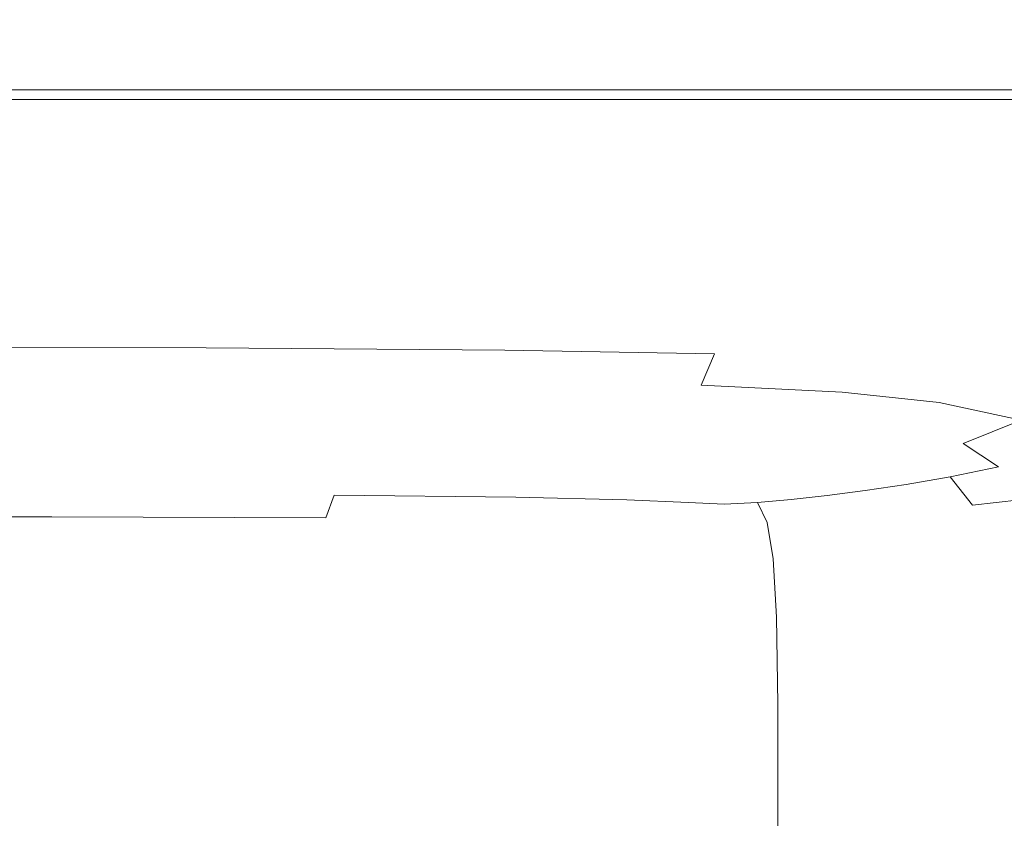
# Model space of a CAD drawing. Extents: x -305 to 305, y -470 to 0.
# Drawn here: x 270 to 293, y -19 to 0 of the extents above; entities that cross this region are included whole.
import ezdxf

# ---------------------------------------------------------------- set-up
doc = ezdxf.new("R2010")
doc.units = 0
doc.header["$LTSCALE"] = 500
doc.header["$MEASUREMENT"] = 0
doc.layers.add('CERAMIKA', color=254, linetype='Continuous')

msp = doc.modelspace()

# ---------------------------------------------------------------- linework, layer by layer
at = {"layer": 'CERAMIKA', "lineweight": 0}
for points, invisible_edges in [([(274.959, -0.195, 54.401), (265.32, -0.195, 54.401), (265.286, -0.391, 55.793), (274.928, -0.391, 55.793)], 15), ([(274.959, -0.195, 54.401), (275.01, -0.078, 52.677), (265.376, -0.078, 52.677), (265.32, -0.195, 54.401)], 15), ([(275.01, -0.078, 52.677), (275.087, -0.02, 50.576), (265.461, -0.02, 50.576), (265.376, -0.078, 52.677)], 15), ([(275.087, -0.02, 50.576), (275.194, 0, 48.052), (265.58, 0, 48.052), (265.461, -0.02, 50.576)], 15), ([(275.194, 0, 48.052), (275.337, 0, 45.059), (265.739, 0, 45.059), (265.58, 0, 48.052)], 15), ([(275.521, 0, 41.552), (265.943, 0, 41.552), (265.739, 0, 45.059), (275.337, 0, 45.059)], 15), ([(275.736, 0, 37.662), (266.181, 0, 37.662), (265.943, 0, 41.552), (275.521, 0, 41.552)], 15), ([(275.974, 0, 33.521), (266.445, 0, 33.521), (266.181, 0, 37.662), (275.736, 0, 37.662)], 15), ([(276.225, 0, 29.26), (266.723, 0, 29.26), (266.445, 0, 33.521), (275.974, 0, 33.521)], 15), ([(276.225, 0, 29.26), (276.479, 0, 25.011), (267.006, 0, 25.011), (266.723, 0, 29.26)], 15), ([(276.479, 0, 25.011), (276.729, 0, 20.906), (267.282, 0, 20.906), (267.006, 0, 25.011)], 15), ([(276.729, 0, 20.906), (276.963, 0, 17.076), (267.543, 0, 17.076), (267.282, 0, 20.906)], 15), ([(276.963, 0, 17.076), (277.174, 0, 13.653), (267.776, 0, 13.653), (267.543, 0, 17.076)], 15), ([(277.352, 0, 10.769), (267.973, 0, 10.769), (267.776, 0, 13.653), (277.174, 0, 13.653)], 15), ([(277.277, -0.375, 6.408), (267.94, -0.375, 6.408), (268.054, -0.094, 8.371), (277.414, -0.094, 8.371)], 15), ([(277.414, -0.094, 8.371), (268.054, -0.094, 8.371), (267.973, 0, 10.769), (277.352, 0, 10.769)], 15), ([(281.988, -0.195, 54.401), (274.959, -0.195, 54.401), (274.928, -0.391, 55.793), (281.961, -0.391, 55.793)], 15), ([(281.988, -0.195, 54.401), (282.032, -0.078, 52.677), (275.01, -0.078, 52.677), (274.959, -0.195, 54.401)], 15), ([(282.032, -0.078, 52.677), (282.099, -0.02, 50.576), (275.087, -0.02, 50.576), (275.01, -0.078, 52.677)], 15), ([(282.099, -0.02, 50.576), (282.191, 0, 48.052), (275.194, 0, 48.052), (275.087, -0.02, 50.576)], 15), ([(282.191, 0, 48.052), (282.315, 0, 45.059), (275.337, 0, 45.059), (275.194, 0, 48.052)], 15), ([(282.474, 0, 41.552), (275.521, 0, 41.552), (275.337, 0, 45.059), (282.315, 0, 45.059)], 15), ([(282.661, 0, 37.662), (275.736, 0, 37.662), (275.521, 0, 41.552), (282.474, 0, 41.552)], 15), ([(282.867, 0, 33.521), (275.974, 0, 33.521), (275.736, 0, 37.662), (282.661, 0, 37.662)], 15), ([(283.084, 0, 29.26), (276.225, 0, 29.26), (275.974, 0, 33.521), (282.867, 0, 33.521)], 15), ([(283.084, 0, 29.26), (283.305, 0, 25.011), (276.479, 0, 25.011), (276.225, 0, 29.26)], 15), ([(283.305, 0, 25.011), (283.521, 0, 20.906), (276.729, 0, 20.906), (276.479, 0, 25.011)], 15), ([(283.521, 0, 20.906), (283.724, 0, 17.076), (276.963, 0, 17.076), (276.729, 0, 20.906)], 15), ([(283.724, 0, 17.076), (283.907, 0, 13.653), (277.174, 0, 13.653), (276.963, 0, 17.076)], 15), ([(284.06, 0, 10.769), (277.352, 0, 10.769), (277.174, 0, 13.653), (283.907, 0, 13.653)], 15), ([(283.942, -0.375, 6.408), (277.277, -0.375, 6.408), (277.414, -0.094, 8.371), (284.101, -0.094, 8.371)], 15), ([(284.101, -0.094, 8.371), (277.414, -0.094, 8.371), (277.352, 0, 10.769), (284.06, 0, 10.769)], 15), ([(281.988, -0.195, 54.401), (281.961, -0.391, 55.793), (286.89, -0.391, 55.793), (286.912, -0.195, 54.401)], 15), ([(281.988, -0.195, 54.401), (286.912, -0.195, 54.401), (286.948, -0.078, 52.677), (282.032, -0.078, 52.677)], 15), ([(282.032, -0.078, 52.677), (286.948, -0.078, 52.677), (287.003, -0.02, 50.576), (282.099, -0.02, 50.576)], 15), ([(282.099, -0.02, 50.576), (287.003, -0.02, 50.576), (287.08, 0, 48.052), (282.191, 0, 48.052)], 15), ([(282.191, 0, 48.052), (287.08, 0, 48.052), (287.183, 0, 45.059), (282.315, 0, 45.059)], 15), ([(282.474, 0, 41.552), (282.315, 0, 45.059), (287.183, 0, 45.059), (287.315, 0, 41.552)], 15), ([(282.661, 0, 37.662), (282.474, 0, 41.552), (287.315, 0, 41.552), (287.47, 0, 37.662)], 15), ([(282.867, 0, 33.521), (282.661, 0, 37.662), (287.47, 0, 37.662), (287.64, 0, 33.521)], 15), ([(283.084, 0, 29.26), (282.867, 0, 33.521), (287.64, 0, 33.521), (287.821, 0, 29.26)], 15), ([(283.084, 0, 29.26), (287.821, 0, 29.26), (288.004, 0, 25.011), (283.305, 0, 25.011)], 15), ([(283.305, 0, 25.011), (288.004, 0, 25.011), (288.183, 0, 20.906), (283.521, 0, 20.906)], 15), ([(283.521, 0, 20.906), (288.183, 0, 20.906), (288.351, 0, 17.076), (283.724, 0, 17.076)], 15), ([(283.724, 0, 17.076), (288.351, 0, 17.076), (288.503, 0, 13.653), (283.907, 0, 13.653)], 15), ([(284.06, 0, 10.769), (283.907, 0, 13.653), (288.503, 0, 13.653), (288.63, 0, 10.769)], 15), ([(283.942, -0.375, 6.408), (284.101, -0.094, 8.371), (288.647, -0.094, 8.371), (288.467, -0.375, 6.408)], 15), ([(284.101, -0.094, 8.371), (284.06, 0, 10.769), (288.63, 0, 10.769), (288.647, -0.094, 8.371)], 15), ([(286.912, -0.195, 54.401), (286.89, -0.391, 55.793), (290.217, -0.391, 55.793), (290.234, -0.195, 54.401)], 15), ([(286.912, -0.195, 54.401), (290.234, -0.195, 54.401), (290.263, -0.078, 52.677), (286.948, -0.078, 52.677)], 15), ([(286.948, -0.078, 52.677), (290.263, -0.078, 52.677), (290.307, -0.02, 50.576), (287.003, -0.02, 50.576)], 15), ([(287.003, -0.02, 50.576), (290.307, -0.02, 50.576), (290.368, 0, 48.052), (287.08, 0, 48.052)], 15), ([(287.08, 0, 48.052), (290.368, 0, 48.052), (290.449, 0, 45.059), (287.183, 0, 45.059)], 15), ([(287.315, 0, 41.552), (287.183, 0, 45.059), (290.449, 0, 45.059), (290.553, 0, 41.552)], 15), ([(287.47, 0, 37.662), (287.315, 0, 41.552), (290.553, 0, 41.552), (290.675, 0, 37.662)], 15), ([(287.64, 0, 33.521), (287.47, 0, 37.662), (290.675, 0, 37.662), (290.81, 0, 33.521)], 15), ([(287.821, 0, 29.26), (287.64, 0, 33.521), (290.81, 0, 33.521), (290.952, 0, 29.26)], 15), ([(287.821, 0, 29.26), (290.952, 0, 29.26), (291.096, 0, 25.011), (288.004, 0, 25.011)], 15), ([(288.004, 0, 25.011), (291.096, 0, 25.011), (291.238, 0, 20.906), (288.183, 0, 20.906)], 15), ([(288.183, 0, 20.906), (291.238, 0, 20.906), (291.371, 0, 17.076), (288.351, 0, 17.076)], 15), ([(288.351, 0, 17.076), (291.371, 0, 17.076), (291.49, 0, 13.653), (288.503, 0, 13.653)], 15), ([(288.467, -0.375, 6.408), (288.647, -0.094, 8.371), (291.585, -0.094, 8.371), (291.383, -0.375, 6.408)], 15), ([(288.63, 0, 10.769), (288.503, 0, 13.653), (291.49, 0, 13.653), (291.591, 0, 10.769)], 15), ([(288.647, -0.094, 8.371), (288.63, 0, 10.769), (291.591, 0, 10.769), (291.585, -0.094, 8.371)], 15), ([(290.234, -0.195, 54.401), (290.217, -0.391, 55.793), (292.449, -0.391, 55.793), (292.462, -0.195, 54.401)], 15), ([(290.234, -0.195, 54.401), (292.462, -0.195, 54.401), (292.483, -0.078, 52.677), (290.263, -0.078, 52.677)], 15), ([(290.263, -0.078, 52.677), (292.483, -0.078, 52.677), (292.516, -0.02, 50.576), (290.307, -0.02, 50.576)], 15), ([(290.307, -0.02, 50.576), (292.516, -0.02, 50.576), (292.561, 0, 48.052), (290.368, 0, 48.052)], 15), ([(290.368, 0, 48.052), (292.561, 0, 48.052), (292.621, 0, 45.059), (290.449, 0, 45.059)], 15), ([(290.553, 0, 41.552), (290.449, 0, 45.059), (292.621, 0, 45.059), (292.699, 0, 41.552)], 15), ([(290.675, 0, 37.662), (290.553, 0, 41.552), (292.699, 0, 41.552), (292.79, 0, 37.662)], 15), ([(290.81, 0, 33.521), (290.675, 0, 37.662), (292.79, 0, 37.662), (292.89, 0, 33.521)], 15), ([(290.952, 0, 29.26), (290.81, 0, 33.521), (292.89, 0, 33.521), (292.996, 0, 29.26)], 15), ([(290.952, 0, 29.26), (292.996, 0, 29.26), (293.104, 0, 25.011), (291.096, 0, 25.011)], 15), ([(291.096, 0, 25.011), (293.104, 0, 25.011), (293.209, 0, 20.906), (291.238, 0, 20.906)], 15), ([(291.238, 0, 20.906), (293.209, 0, 20.906), (293.309, 0, 17.076), (291.371, 0, 17.076)], 15), ([(291.371, 0, 17.076), (293.309, 0, 17.076), (293.398, 0, 13.653), (291.49, 0, 13.653)], 15), ([(291.383, -0.375, 6.408), (291.585, -0.094, 8.371), (293.444, -0.094, 8.371), (293.224, -0.375, 6.408)], 15), ([(291.591, 0, 10.769), (291.49, 0, 13.653), (293.398, 0, 13.653), (293.473, 0, 10.769)], 15), ([(291.585, -0.094, 8.371), (291.591, 0, 10.769), (293.473, 0, 10.769), (293.444, -0.094, 8.371)], 15), ([(292.462, -0.195, 54.401), (292.449, -0.391, 55.793), (294.089, -0.391, 55.793), (294.098, -0.195, 54.401)], 15), ([(292.462, -0.195, 54.401), (294.098, -0.195, 54.401), (294.113, -0.078, 52.677), (292.483, -0.078, 52.677)], 15), ([(292.483, -0.078, 52.677), (294.113, -0.078, 52.677), (294.136, -0.02, 50.576), (292.516, -0.02, 50.576)], 15), ([(292.516, -0.02, 50.576), (294.136, -0.02, 50.576), (294.168, 0, 48.052), (292.561, 0, 48.052)], 15), ([(292.561, 0, 48.052), (294.168, 0, 48.052), (294.21, 0, 45.059), (292.621, 0, 45.059)], 15), ([(292.699, 0, 41.552), (292.621, 0, 45.059), (294.21, 0, 45.059), (294.264, 0, 41.552)], 15), ([(292.79, 0, 37.662), (292.699, 0, 41.552), (294.264, 0, 41.552), (294.328, 0, 37.662)], 15), ([(292.89, 0, 33.521), (292.79, 0, 37.662), (294.328, 0, 37.662), (294.398, 0, 33.521)], 15), ([(292.996, 0, 29.26), (292.89, 0, 33.521), (294.398, 0, 33.521), (294.472, 0, 29.26)], 15), ([(292.996, 0, 29.26), (294.472, 0, 29.26), (294.548, 0, 25.011), (293.104, 0, 25.011)], 15), ([(293.104, 0, 25.011), (294.548, 0, 25.011), (294.621, 0, 20.906), (293.209, 0, 20.906)], 15), ([(274.928, -0.391, 55.793), (265.286, -0.391, 55.793), (265.269, -0.684, 56.899), (274.913, -0.684, 56.899)], 15), ([(276.861, -0.936, 4.829), (267.551, -0.936, 4.829), (267.94, -0.375, 6.408), (277.277, -0.375, 6.408)], 15), ([(281.961, -0.391, 55.793), (274.928, -0.391, 55.793), (274.913, -0.684, 56.899), (281.948, -0.684, 56.899)], 15), ([(283.5, -0.936, 4.829), (276.861, -0.936, 4.829), (277.277, -0.375, 6.408), (283.942, -0.375, 6.408)], 15), ([(281.961, -0.391, 55.793), (281.948, -0.684, 56.899), (286.879, -0.684, 56.899), (286.89, -0.391, 55.793)], 15), ([(283.5, -0.936, 4.829), (283.942, -0.375, 6.408), (288.467, -0.375, 6.408), (288.002, -0.936, 4.829)], 15), ([(286.89, -0.391, 55.793), (286.879, -0.684, 56.899), (290.208, -0.684, 56.899), (290.217, -0.391, 55.793)], 15), ([(288.002, -0.936, 4.829), (288.467, -0.375, 6.408), (291.383, -0.375, 6.408), (290.898, -0.936, 4.829)], 15), ([(290.217, -0.391, 55.793), (290.208, -0.684, 56.899), (292.442, -0.684, 56.899), (292.449, -0.391, 55.793)], 15), ([(290.898, -0.936, 4.829), (291.383, -0.375, 6.408), (293.224, -0.375, 6.408), (292.722, -0.936, 4.829)], 15), ([(292.449, -0.391, 55.793), (292.442, -0.684, 56.899), (294.085, -0.684, 56.899), (294.089, -0.391, 55.793)], 15), ([(292.722, -0.936, 4.829), (293.224, -0.375, 6.408), (294.522, -0.375, 6.408), (294.005, -0.936, 4.829)], 15), ([(274.913, -0.684, 56.899), (265.269, -0.684, 56.899), (265.263, -1.094, 57.764), (274.908, -1.094, 57.764)], 15), ([(281.948, -0.684, 56.899), (274.913, -0.684, 56.899), (274.908, -1.094, 57.764), (281.944, -1.094, 57.764)], 15), ([(281.948, -0.684, 56.899), (281.944, -1.094, 57.764), (286.875, -1.094, 57.764), (286.879, -0.684, 56.899)], 15), ([(286.879, -0.684, 56.899), (286.875, -1.094, 57.764), (290.206, -1.094, 57.764), (290.208, -0.684, 56.899)], 15), ([(290.208, -0.684, 56.899), (290.206, -1.094, 57.764), (292.44, -1.094, 57.764), (292.442, -0.684, 56.899)], 15), ([(292.442, -0.684, 56.899), (292.44, -1.094, 57.764), (294.083, -1.094, 57.764), (294.085, -0.684, 56.899)], 15), ([(274.908, -1.094, 57.764), (265.263, -1.094, 57.764), (265.263, -1.641, 58.435), (274.908, -1.641, 58.435)], 15), ([(276.861, -0.936, 4.829), (276.081, -1.873, 3.582), (266.808, -1.873, 3.582), (267.551, -0.936, 4.829)], 13), ([(281.944, -1.094, 57.764), (274.908, -1.094, 57.764), (274.908, -1.641, 58.435), (281.944, -1.641, 58.435)], 15), ([(283.5, -0.936, 4.829), (282.69, -1.873, 3.582), (276.081, -1.873, 3.582), (276.861, -0.936, 4.829)], 13), ([(281.944, -1.094, 57.764), (281.944, -1.641, 58.435), (286.875, -1.641, 58.435), (286.875, -1.094, 57.764)], 15), ([(283.5, -0.936, 4.829), (288.002, -0.936, 4.829), (287.166, -1.873, 3.582), (282.69, -1.873, 3.582)], 11), ([(286.875, -1.094, 57.764), (286.875, -1.641, 58.435), (290.206, -1.641, 58.435), (290.206, -1.094, 57.764)], 15), ([(288.002, -0.936, 4.829), (290.898, -0.936, 4.829), (290.042, -1.873, 3.582), (287.166, -1.873, 3.582)], 11), ([(290.898, -0.936, 4.829), (292.722, -0.936, 4.829), (291.849, -1.873, 3.582), (290.042, -1.873, 3.582)], 11), ([(290.206, -1.094, 57.764), (290.206, -1.641, 58.435), (292.44, -1.641, 58.435), (292.44, -1.094, 57.764)], 15), ([(292.722, -0.936, 4.829), (294.005, -0.936, 4.829), (293.119, -1.873, 3.582), (291.849, -1.873, 3.582)], 11), ([(292.44, -1.094, 57.764), (292.44, -1.641, 58.435), (294.083, -1.641, 58.435), (294.083, -1.094, 57.764)], 15), ([(295.28, -0.936, 4.829), (294.382, -1.873, 3.582), (293.119, -1.873, 3.582), (294.005, -0.936, 4.829)], 13), ([(274.908, -2.344, 58.957), (274.908, -1.641, 58.435), (265.263, -1.641, 58.435), (265.263, -2.344, 58.957)], 13), ([(281.944, -2.344, 58.957), (281.944, -1.641, 58.435), (274.908, -1.641, 58.435), (274.908, -2.344, 58.957)], 13), ([(281.944, -2.344, 58.957), (286.875, -2.344, 58.957), (286.875, -1.641, 58.435), (281.944, -1.641, 58.435)], 11), ([(286.875, -2.344, 58.957), (290.206, -2.344, 58.957), (290.206, -1.641, 58.435), (286.875, -1.641, 58.435)], 11), ([(290.206, -2.344, 58.957), (292.44, -2.344, 58.957), (292.44, -1.641, 58.435), (290.206, -1.641, 58.435)], 11), ([(292.44, -2.344, 58.957), (294.083, -2.344, 58.957), (294.083, -1.641, 58.435), (292.44, -1.641, 58.435)], 11), ([(276.081, -1.873, 3.582), (274.855, -3.278, 2.614), (265.632, -3.278, 2.614), (266.808, -1.873, 3.582)], 15), ([(282.69, -1.873, 3.582), (281.426, -3.277, 2.614), (274.855, -3.278, 2.614), (276.081, -1.873, 3.582)], 15), ([(282.69, -1.873, 3.582), (287.166, -1.873, 3.582), (285.873, -3.277, 2.614), (281.426, -3.277, 2.614)], 15), ([(287.166, -1.873, 3.582), (290.042, -1.873, 3.582), (288.727, -3.277, 2.614), (285.873, -3.277, 2.614)], 15), ([(290.042, -1.873, 3.582), (291.849, -1.873, 3.582), (290.517, -3.277, 2.614), (288.727, -3.277, 2.614)], 15), ([(291.849, -1.873, 3.582), (293.119, -1.873, 3.582), (291.773, -3.278, 2.614), (290.517, -3.277, 2.614)], 15), ([(294.382, -1.873, 3.582), (293.024, -3.278, 2.614), (291.773, -3.278, 2.614), (293.119, -1.873, 3.582)], 15), ([(295.621, -1.892, 3.582), (294.253, -3.297, 2.614), (293.024, -3.278, 2.614), (294.382, -1.873, 3.582)], 15), ([(274.9, -3.165, 59.322), (274.908, -2.344, 58.957), (265.263, -2.344, 58.957), (265.256, -3.164, 59.322)], 15), ([(281.936, -3.166, 59.323), (281.944, -2.344, 58.957), (274.908, -2.344, 58.957), (274.9, -3.165, 59.322)], 15), ([(281.936, -3.166, 59.323), (286.867, -3.168, 59.325), (286.875, -2.344, 58.957), (281.944, -2.344, 58.957)], 15), ([(286.867, -3.168, 59.325), (290.199, -3.171, 59.327), (290.206, -2.344, 58.957), (286.875, -2.344, 58.957)], 15), ([(290.199, -3.171, 59.327), (292.434, -3.173, 59.329), (292.44, -2.344, 58.957), (290.206, -2.344, 58.957)], 15), ([(292.434, -3.173, 59.329), (294.078, -3.174, 59.332), (294.083, -2.344, 58.957), (292.44, -2.344, 58.957)], 15), ([(274.878, -4.066, 59.525), (274.9, -3.165, 59.322), (265.256, -3.164, 59.322), (265.236, -4.063, 59.523)], 15), ([(281.913, -4.071, 59.529), (281.936, -3.166, 59.323), (274.9, -3.165, 59.322), (274.878, -4.066, 59.525)], 15), ([(281.913, -4.071, 59.529), (286.845, -4.079, 59.534), (286.867, -3.168, 59.325), (281.936, -3.166, 59.323)], 15), ([(286.845, -4.079, 59.534), (290.178, -4.088, 59.543), (290.199, -3.171, 59.327), (286.867, -3.168, 59.325)], 15), ([(290.178, -4.088, 59.543), (292.417, -4.097, 59.553), (292.434, -3.173, 59.329), (290.199, -3.171, 59.327)], 15), ([(292.417, -4.097, 59.553), (294.064, -4.104, 59.565), (294.078, -3.174, 59.332), (292.434, -3.173, 59.329)], 15), ([(274.855, -3.278, 2.614), (273.102, -5.244, 1.875), (263.944, -5.244, 1.875), (265.632, -3.278, 2.614)], 15), ([(281.426, -3.277, 2.614), (279.623, -5.244, 1.875), (273.102, -5.244, 1.875), (274.855, -3.278, 2.614)], 15), ([(281.426, -3.277, 2.614), (285.873, -3.277, 2.614), (284.035, -5.244, 1.875), (279.623, -5.244, 1.875)], 15), ([(285.873, -3.277, 2.614), (288.727, -3.277, 2.614), (286.863, -5.244, 1.875), (284.035, -5.244, 1.875)], 15), ([(288.727, -3.277, 2.614), (290.517, -3.277, 2.614), (288.635, -5.244, 1.875), (286.863, -5.244, 1.875)], 15), ([(290.517, -3.277, 2.614), (291.773, -3.278, 2.614), (289.877, -5.244, 1.875), (288.635, -5.244, 1.875)], 15), ([(293.024, -3.278, 2.614), (291.116, -5.244, 1.875), (289.877, -5.244, 1.875), (291.773, -3.278, 2.614)], 15), ([(294.253, -3.297, 2.614), (292.334, -5.263, 1.875), (291.116, -5.244, 1.875), (293.024, -3.278, 2.614)], 15), ([(295.44, -3.354, 2.614), (293.51, -5.32, 1.875), (292.334, -5.263, 1.875), (294.253, -3.297, 2.614)], 15), ([(274.833, -5.008, 59.558), (274.878, -4.066, 59.525), (265.236, -4.063, 59.523), (265.195, -5.002, 59.553)], 15), ([(281.866, -5.02, 59.567), (281.913, -4.071, 59.529), (274.878, -4.066, 59.525), (274.833, -5.008, 59.558)], 15), ([(281.866, -5.02, 59.567), (286.8, -5.04, 59.581), (286.845, -4.079, 59.534), (281.913, -4.071, 59.529)], 15), ([(286.8, -5.04, 59.581), (290.137, -5.064, 59.602), (290.178, -4.088, 59.543), (286.845, -4.079, 59.534)], 15), ([(290.137, -5.064, 59.602), (292.382, -5.086, 59.627), (292.417, -4.097, 59.553), (290.178, -4.088, 59.543)], 15), ([(292.382, -5.086, 59.627), (294.036, -5.103, 59.658), (294.064, -4.104, 59.565), (292.417, -4.097, 59.553)], 15), ([(274.833, -5.008, 59.558), (265.195, -5.002, 59.553), (265.127, -5.942, 59.405), (274.758, -5.954, 59.414)], 15), ([(281.866, -5.02, 59.567), (274.833, -5.008, 59.558), (274.758, -5.954, 59.414), (281.788, -5.978, 59.431)], 15), ([(281.866, -5.02, 59.567), (281.788, -5.978, 59.431), (286.725, -6.018, 59.461), (286.8, -5.04, 59.581)], 15), ([(286.8, -5.04, 59.581), (286.725, -6.018, 59.461), (290.069, -6.065, 59.501), (290.137, -5.064, 59.602)], 15), ([(290.137, -5.064, 59.602), (290.069, -6.065, 59.501), (292.324, -6.109, 59.552), (292.382, -5.086, 59.627)], 15), ([(273.102, -5.244, 1.875), (270.738, -7.866, 1.312), (261.664, -7.866, 1.312), (263.944, -5.244, 1.875)], 15), ([(279.623, -5.244, 1.875), (277.197, -7.866, 1.312), (270.738, -7.866, 1.312), (273.102, -5.244, 1.875)], 15), ([(279.623, -5.244, 1.875), (284.035, -5.244, 1.875), (281.565, -7.866, 1.312), (277.197, -7.866, 1.312)], 15), ([(284.035, -5.244, 1.875), (286.863, -5.244, 1.875), (284.364, -7.866, 1.312), (281.565, -7.866, 1.312)], 15), ([(286.863, -5.244, 1.875), (288.635, -5.244, 1.875), (286.115, -7.866, 1.312), (284.364, -7.866, 1.312)], 15), ([(288.635, -5.244, 1.875), (289.877, -5.244, 1.875), (287.342, -7.866, 1.312), (286.115, -7.866, 1.312)], 15), ([(291.116, -5.244, 1.875), (288.567, -7.866, 1.312), (287.342, -7.866, 1.312), (289.877, -5.244, 1.875)], 15), ([(292.334, -5.263, 1.875), (289.771, -7.885, 1.312), (288.567, -7.866, 1.312), (291.116, -5.244, 1.875)], 15), ([(293.51, -5.32, 1.875), (290.936, -7.941, 1.312), (289.771, -7.885, 1.312), (292.334, -5.263, 1.875)], 15), ([(292.382, -5.086, 59.627), (292.324, -6.109, 59.552), (293.99, -6.143, 59.613), (294.036, -5.103, 59.658)], 15), ([(294.627, -5.435, 1.875), (292.042, -8.054, 1.312), (290.936, -7.941, 1.312), (293.51, -5.32, 1.875)], 15), ([(294.627, -5.435, 1.875), (295.666, -5.625, 1.875), (293.071, -8.242, 1.312), (292.042, -8.054, 1.312)], 15), ([(295.666, -5.625, 1.875), (296.608, -5.911, 1.875), (294.004, -8.525, 1.312), (293.071, -8.242, 1.312)], 15), ([(274.758, -5.954, 59.414), (265.127, -5.942, 59.405), (265.023, -6.842, 59.07), (274.642, -6.861, 59.083)], 15), ([(281.788, -5.978, 59.431), (274.758, -5.954, 59.414), (274.642, -6.861, 59.083), (281.662, -6.9, 59.111)], 15), ([(281.788, -5.978, 59.431), (281.662, -6.9, 59.111), (286.595, -6.963, 59.156), (286.725, -6.018, 59.461)], 15), ([(286.725, -6.018, 59.461), (286.595, -6.963, 59.156), (289.945, -7.044, 59.222), (290.069, -6.065, 59.501)], 15), ([(290.069, -6.065, 59.501), (289.945, -7.044, 59.222), (292.219, -7.134, 59.309), (292.324, -6.109, 59.552)], 15), ([(292.324, -6.109, 59.552), (292.219, -7.134, 59.309), (293.912, -7.203, 59.42), (293.99, -6.143, 59.613)], 15), ([(274.642, -6.861, 59.083), (265.023, -6.842, 59.07), (264.878, -7.665, 58.54), (274.474, -7.691, 58.557)], 11), ([(281.662, -6.9, 59.111), (274.642, -6.861, 59.083), (274.474, -7.691, 58.557), (281.473, -7.742, 58.593)], 11), ([(281.662, -6.9, 59.111), (281.473, -7.742, 58.593), (286.386, -7.828, 58.652), (286.595, -6.963, 59.156)], 13), ([(286.595, -6.963, 59.156), (286.386, -7.828, 58.652), (289.735, -7.955, 58.743), (289.945, -7.044, 59.222)], 15), ([(289.945, -7.044, 59.222), (289.735, -7.955, 58.743), (292.042, -8.127, 58.876), (292.219, -7.134, 59.309)], 15), ([(292.219, -7.134, 59.309), (292.042, -8.127, 58.876), (293.79, -8.264, 59.064), (293.912, -7.203, 59.42)], 15), ([(274.474, -7.691, 58.557), (264.878, -7.665, 58.54), (264.682, -8.37, 57.807), (274.243, -8.4, 57.827)], 15), ([(281.473, -7.742, 58.593), (274.474, -7.691, 58.557), (274.243, -8.4, 57.827), (281.204, -8.462, 57.866)], 15), ([(281.473, -7.742, 58.593), (281.204, -8.462, 57.866), (286.073, -8.564, 57.93), (286.386, -7.828, 58.652)], 11), ([(286.386, -7.828, 58.652), (286.073, -8.564, 57.93), (289.38, -8.728, 58.033), (289.735, -7.955, 58.743)], 13), ([(267.681, -11.237, 0.875), (258.713, -11.237, 0.875), (261.664, -7.866, 1.312), (270.738, -7.866, 1.312)], 15), ([(274.063, -11.237, 0.875), (267.681, -11.237, 0.875), (270.738, -7.866, 1.312), (277.197, -7.866, 1.312)], 15), ([(274.063, -11.237, 0.875), (277.197, -7.866, 1.312), (281.565, -7.866, 1.312), (278.378, -11.237, 0.875)], 15), ([(278.378, -11.237, 0.875), (281.565, -7.866, 1.312), (284.364, -7.866, 1.312), (281.14, -11.237, 0.875)], 15), ([(281.14, -11.237, 0.875), (284.364, -7.866, 1.312), (286.115, -7.866, 1.312), (282.868, -11.237, 0.875)], 15), ([(282.868, -11.237, 0.875), (286.115, -7.866, 1.312), (287.342, -7.866, 1.312), (284.078, -11.237, 0.875)], 15), ([(285.286, -11.237, 0.875), (284.078, -11.237, 0.875), (287.342, -7.866, 1.312), (288.567, -7.866, 1.312)], 15), ([(286.475, -11.256, 0.875), (285.286, -11.237, 0.875), (288.567, -7.866, 1.312), (289.771, -7.885, 1.312)], 15), ([(287.624, -11.311, 0.875), (286.475, -11.256, 0.875), (289.771, -7.885, 1.312), (290.936, -7.941, 1.312)], 15), ([(288.717, -11.422, 0.875), (287.624, -11.311, 0.875), (290.936, -7.941, 1.312), (292.042, -8.054, 1.312)], 15), ([(288.717, -11.422, 0.875), (292.042, -8.054, 1.312), (293.071, -8.242, 1.312), (289.734, -11.608, 0.875)], 15), ([(289.735, -7.955, 58.743), (289.38, -8.728, 58.033), (291.654, -8.972, 58.187), (292.042, -8.127, 58.876)], 13), ([(289.734, -11.608, 0.875), (293.071, -8.242, 1.312), (294.004, -8.525, 1.312), (290.656, -11.885, 0.875)], 15), ([(292.042, -8.127, 58.876), (291.654, -8.972, 58.187), (293.578, -9.38, 58.448), (293.79, -8.264, 59.064)], 13), ([(273.939, -8.95, 56.882), (274.243, -8.4, 57.827), (264.682, -8.37, 57.807), (264.428, -8.917, 56.864)], 15), ([(280.838, -9.015, 56.917), (281.204, -8.462, 57.866), (274.243, -8.4, 57.827), (273.939, -8.95, 56.882)], 15), ([(280.838, -9.015, 56.917), (285.632, -9.124, 56.976), (286.073, -8.564, 57.93), (281.204, -8.462, 57.866)], 15), ([(290.656, -11.885, 0.875), (294.004, -8.525, 1.312), (294.822, -8.92, 1.312), (291.465, -12.274, 0.875)], 15), ([(285.632, -9.124, 56.976), (288.823, -9.296, 57.061), (289.38, -8.728, 58.033), (286.073, -8.564, 57.93)], 15), ([(288.823, -9.296, 57.061), (290.912, -9.551, 57.174), (291.654, -8.972, 58.187), (289.38, -8.728, 58.033)], 15), ([(273.58, -9.368, 55.778), (273.939, -8.95, 56.882), (264.428, -8.917, 56.864), (264.13, -9.336, 55.764)], 15), ([(280.402, -9.433, 55.808), (280.838, -9.015, 56.917), (273.939, -8.95, 56.882), (273.58, -9.368, 55.778)], 15), ([(290.912, -9.551, 57.174), (292.214, -9.93, 57.238), (293.578, -9.38, 58.448), (291.654, -8.972, 58.187)], 13), ([(291.465, -12.274, 0.875), (294.822, -8.92, 1.312), (295.507, -9.447, 1.312), (292.142, -12.793, 0.875)], 15), ([(280.402, -9.433, 55.808), (285.101, -9.54, 55.856), (285.632, -9.124, 56.976), (280.838, -9.015, 56.917)], 15), ([(285.101, -9.54, 55.856), (288.148, -9.705, 55.915), (288.823, -9.296, 57.061), (285.632, -9.124, 56.976)], 15), ([(273.185, -9.686, 54.571), (273.58, -9.368, 55.778), (264.13, -9.336, 55.764), (263.801, -9.656, 54.559)], 15), ([(279.924, -9.747, 54.597), (280.402, -9.433, 55.808), (273.58, -9.368, 55.778), (273.185, -9.686, 54.571)], 15), ([(279.924, -9.747, 54.597), (284.519, -9.848, 54.639), (285.101, -9.54, 55.856), (280.402, -9.433, 55.808)], 15), ([(288.148, -9.705, 55.915), (290.015, -9.941, 55.974), (290.912, -9.551, 57.174), (288.823, -9.296, 57.061)], 15), ([(292.669, -13.46, 0.875), (292.142, -12.793, 0.875), (295.507, -9.447, 1.312), (296.04, -10.125, 1.312)], 15), ([(293.044, -10.473, 57.174), (294.305, -10.259, 58.187), (293.578, -9.38, 58.448), (292.214, -9.93, 57.238)], 15), ([(272.773, -9.933, 53.316), (273.185, -9.686, 54.571), (263.801, -9.656, 54.559), (263.457, -9.905, 53.303)], 15), ([(279.43, -9.989, 53.344), (279.924, -9.747, 54.597), (273.185, -9.686, 54.571), (272.773, -9.933, 53.316)], 15), ([(284.519, -9.848, 54.639), (287.44, -10.002, 54.685), (288.148, -9.705, 55.915), (285.101, -9.54, 55.856)], 15), ([(290.015, -9.941, 55.974), (291.128, -10.269, 56.004), (292.214, -9.93, 57.238), (290.912, -9.551, 57.174)], 15), ([(272.773, -9.933, 53.316), (263.457, -9.905, 53.303), (263.111, -10.112, 52.048), (272.364, -10.138, 52.069)], 15), ([(279.43, -9.989, 53.344), (283.924, -10.083, 53.391), (284.519, -9.848, 54.639), (279.924, -9.747, 54.597)], 15), ([(283.924, -10.083, 53.391), (286.738, -10.223, 53.442), (287.44, -10.002, 54.685), (284.519, -9.848, 54.639)], 15), ([(287.44, -10.002, 54.685), (289.16, -10.218, 54.723), (290.015, -9.941, 55.974), (288.148, -9.705, 55.915)], 15), ([(272.364, -10.138, 52.069), (263.111, -10.112, 52.048), (262.775, -10.306, 50.847), (271.972, -10.33, 50.879)], 15), ([(278.947, -10.19, 52.111), (272.364, -10.138, 52.069), (271.972, -10.33, 50.879), (278.492, -10.378, 50.941)], 15), ([(279.43, -9.989, 53.344), (272.773, -9.933, 53.316), (272.364, -10.138, 52.069), (278.947, -10.19, 52.111)], 15), ([(279.43, -9.989, 53.344), (278.947, -10.19, 52.111), (283.355, -10.277, 52.18), (283.924, -10.083, 53.391)], 15), ([(283.924, -10.083, 53.391), (283.355, -10.277, 52.18), (286.077, -10.407, 52.257), (286.738, -10.223, 53.442)], 15), ([(286.738, -10.223, 53.442), (288.354, -10.421, 53.484), (289.16, -10.218, 54.723), (287.44, -10.002, 54.685)], 15), ([(289.16, -10.218, 54.723), (290.149, -10.51, 54.74), (291.128, -10.269, 56.004), (290.015, -9.941, 55.974)], 15), ([(291.91, -10.708, 55.974), (293.044, -10.473, 57.174), (292.214, -9.93, 57.238), (291.128, -10.269, 56.004)], 13), ([(293.064, -14.246, 0.875), (292.669, -13.46, 0.875), (296.04, -10.125, 1.312), (296.439, -10.924, 1.312)], 15), ([(271.972, -10.33, 50.879), (262.775, -10.306, 50.847), (262.464, -10.516, 49.752), (271.612, -10.537, 49.795)], 15), ([(278.492, -10.378, 50.941), (271.972, -10.33, 50.879), (271.612, -10.537, 49.795), (278.084, -10.581, 49.881)], 15), ([(278.492, -10.378, 50.941), (278.084, -10.581, 49.881), (282.374, -10.653, 50.025), (282.831, -10.459, 51.045)], 15), ([(278.947, -10.19, 52.111), (278.492, -10.378, 50.941), (282.831, -10.459, 51.045), (283.355, -10.277, 52.18)], 15), ([(283.355, -10.277, 52.18), (282.831, -10.459, 51.045), (285.481, -10.577, 51.165), (286.077, -10.407, 52.257)], 15), ([(286.738, -10.223, 53.442), (286.077, -10.407, 52.257), (287.604, -10.59, 52.319), (288.354, -10.421, 53.484)], 15), ([(288.354, -10.421, 53.484), (289.255, -10.686, 53.503), (290.149, -10.51, 54.74), (289.16, -10.218, 54.723)], 15), ([(290.877, -10.888, 54.723), (291.91, -10.708, 55.974), (291.128, -10.269, 56.004), (290.149, -10.51, 54.74)], 15), ([(293.548, -11.247, 57.061), (294.734, -11.134, 58.033), (294.305, -10.259, 58.187), (293.044, -10.473, 57.174)], 15), ([(271.612, -10.537, 49.795), (262.464, -10.516, 49.752), (262.189, -10.769, 48.813), (271.301, -10.788, 48.867)], 15), ([(278.084, -10.581, 49.881), (271.612, -10.537, 49.795), (271.301, -10.788, 48.867), (277.739, -10.825, 48.976)], 15), ([(278.084, -10.581, 49.881), (277.739, -10.825, 48.976), (282.002, -10.888, 49.157), (282.374, -10.653, 50.025)], 15), ([(282.831, -10.459, 51.045), (282.374, -10.653, 50.025), (284.969, -10.756, 50.202), (285.481, -10.577, 51.165)], 15), ([(285.481, -10.577, 51.165), (284.969, -10.756, 50.202), (286.356, -10.888, 50.388), (286.931, -10.74, 51.273)], 15), ([(286.077, -10.407, 52.257), (285.481, -10.577, 51.165), (286.931, -10.74, 51.273), (287.604, -10.59, 52.319)], 15), ([(287.604, -10.59, 52.319), (286.931, -10.74, 51.273), (287.669, -10.957, 51.324), (288.424, -10.832, 52.347)], 15), ([(288.354, -10.421, 53.484), (287.604, -10.59, 52.319), (288.424, -10.832, 52.347), (289.255, -10.686, 53.503)], 15), ([(289.923, -11.028, 53.484), (290.877, -10.888, 54.723), (290.149, -10.51, 54.74), (289.255, -10.686, 53.503)], 15), ([(292.436, -11.374, 55.915), (293.548, -11.247, 57.061), (293.044, -10.473, 57.174), (291.91, -10.708, 55.974)], 11), ([(271.053, -11.109, 48.145), (271.301, -10.788, 48.867), (262.189, -10.769, 48.813), (261.964, -11.094, 48.083)], 15), ([(277.476, -11.139, 48.271), (277.739, -10.825, 48.976), (271.301, -10.788, 48.867), (271.053, -11.109, 48.145)], 15), ([(277.476, -11.139, 48.271), (281.736, -11.189, 48.48), (282.002, -10.888, 49.157), (277.739, -10.825, 48.976)], 15), ([(282.374, -10.653, 50.025), (282.002, -10.888, 49.157), (284.576, -10.971, 49.396), (284.969, -10.756, 50.202)], 15), ([(284.969, -10.756, 50.202), (284.576, -10.971, 49.396), (285.948, -11.069, 49.678), (286.356, -10.888, 50.388)], 15), ([(286.931, -10.74, 51.273), (286.356, -10.888, 50.388), (287.008, -11.069, 50.484), (287.669, -10.957, 51.324)], 15), ([(289.026, -11.145, 52.319), (288.424, -10.832, 52.347), (287.669, -10.957, 51.324), (288.184, -11.239, 51.273)], 15), ([(289.923, -11.028, 53.484), (289.255, -10.686, 53.503), (288.424, -10.832, 52.347), (289.026, -11.145, 52.319)], 15), ([(291.389, -11.489, 54.685), (292.436, -11.374, 55.915), (291.91, -10.708, 55.974), (290.877, -10.888, 54.723)], 9), ([(281.736, -11.189, 48.48), (284.336, -11.25, 48.775), (284.576, -10.971, 49.396), (282.002, -10.888, 49.157)], 15), ([(284.336, -11.25, 48.775), (285.778, -11.315, 49.158), (285.948, -11.069, 49.678), (284.576, -10.971, 49.396)], 15), ([(285.778, -11.315, 49.158), (286.614, -11.348, 49.678), (286.528, -11.158, 49.936), (285.948, -11.069, 49.678)], 15), ([(286.356, -10.888, 50.388), (285.948, -11.069, 49.678), (286.528, -11.158, 49.936), (287.008, -11.069, 50.484)], 15), ([(287.399, -11.315, 50.388), (287.008, -11.069, 50.484), (286.528, -11.158, 49.936), (286.614, -11.348, 49.678)], 15), ([(288.184, -11.239, 51.273), (287.669, -10.957, 51.324), (287.008, -11.069, 50.484), (287.399, -11.315, 50.388)], 15), ([(290.395, -11.59, 53.442), (289.923, -11.028, 53.484), (289.026, -11.145, 52.319), (289.446, -11.673, 52.257)], 13), ([(290.395, -11.59, 53.442), (291.389, -11.489, 54.685), (290.877, -10.888, 54.723), (289.923, -11.028, 53.484)], 11), ([(293.346, -15.124, 0.875), (293.064, -14.246, 0.875), (296.439, -10.924, 1.312), (296.725, -11.817, 1.312)], 15), ([(270.859, -11.648, 47.604), (271.053, -11.109, 48.145), (261.964, -11.094, 48.083), (261.784, -11.637, 47.535)], 15), ([(270.309, -15.264, 0.547), (264.017, -15.264, 0.547), (267.681, -11.237, 0.875), (274.063, -11.237, 0.875)], 15), ([(270.309, -15.264, 0.547), (274.063, -11.237, 0.875), (278.378, -11.237, 0.875), (274.561, -15.264, 0.547)], 15), ([(277.28, -11.669, 47.742), (277.476, -11.139, 48.271), (271.053, -11.109, 48.145), (270.859, -11.648, 47.604)], 14), ([(274.561, -15.264, 0.547), (278.378, -11.237, 0.875), (281.14, -11.237, 0.875), (277.283, -15.264, 0.547)], 15), ([(277.28, -11.669, 47.742), (281.553, -11.705, 47.971), (281.736, -11.189, 48.48), (277.476, -11.139, 48.271)], 11), ([(277.283, -15.264, 0.547), (281.14, -11.237, 0.875), (282.868, -11.237, 0.875), (278.984, -15.264, 0.547)], 15), ([(278.984, -15.264, 0.547), (282.868, -11.237, 0.875), (284.078, -11.237, 0.875), (280.175, -15.264, 0.547)], 15), ([(281.365, -15.264, 0.547), (280.175, -15.264, 0.547), (284.078, -11.237, 0.875), (285.286, -11.237, 0.875)], 15), ([(282.535, -15.282, 0.547), (281.365, -15.264, 0.547), (285.286, -11.237, 0.875), (286.475, -11.256, 0.875)], 15), ([(281.553, -11.705, 47.971), (284.199, -11.746, 48.31), (284.336, -11.25, 48.775), (281.736, -11.189, 48.48)], 11), ([(283.668, -15.336, 0.547), (282.535, -15.282, 0.547), (286.475, -11.256, 0.875), (287.624, -11.311, 0.875)], 15), ([(284.199, -11.746, 48.31), (285.737, -11.783, 48.775), (285.778, -11.315, 49.158), (284.336, -11.25, 48.775)], 11), ([(288.526, -11.738, 51.165), (288.184, -11.239, 51.273), (287.399, -11.315, 50.388), (287.62, -11.783, 50.202)], 9), ([(289.446, -11.673, 52.257), (289.026, -11.145, 52.319), (288.184, -11.239, 51.273), (288.526, -11.738, 51.165)], 13), ([(292.778, -12.384, 55.856), (293.872, -12.319, 56.976), (293.548, -11.247, 57.061), (292.436, -11.374, 55.915)], 9), ([(284.745, -15.445, 0.547), (283.668, -15.336, 0.547), (287.624, -11.311, 0.875), (288.717, -11.422, 0.875)], 15), ([(284.745, -15.445, 0.547), (288.717, -11.422, 0.875), (289.734, -11.608, 0.875), (285.748, -15.627, 0.547)], 15), ([(285.737, -11.783, 48.775), (286.7, -11.8, 49.396), (286.614, -11.348, 49.678), (285.778, -11.315, 49.158)], 11), ([(287.62, -11.783, 50.202), (287.399, -11.315, 50.388), (286.614, -11.348, 49.678), (286.7, -11.8, 49.396)], 13), ([(290.708, -12.513, 53.391), (291.725, -12.451, 54.639), (291.389, -11.489, 54.685), (290.395, -11.59, 53.442)], 15), ([(291.725, -12.451, 54.639), (292.778, -12.384, 55.856), (292.436, -11.374, 55.915), (291.389, -11.489, 54.685)], 15), ([(270.712, -12.549, 47.217), (270.859, -11.648, 47.604), (261.784, -11.637, 47.535), (261.643, -12.542, 47.144)], 13), ([(277.138, -12.562, 47.363), (277.28, -11.669, 47.742), (270.859, -11.648, 47.604), (270.712, -12.549, 47.217)], 13), ([(277.138, -12.562, 47.363), (281.432, -12.584, 47.607), (281.553, -11.705, 47.971), (277.28, -11.669, 47.742)], 15), ([(281.432, -12.584, 47.607), (284.118, -12.609, 47.971), (284.199, -11.746, 48.31), (281.553, -11.705, 47.971)], 15), ([(284.118, -12.609, 47.971), (285.719, -12.629, 48.48), (285.737, -11.783, 48.775), (284.199, -11.746, 48.31)], 15), ([(285.748, -15.627, 0.547), (289.734, -11.608, 0.875), (290.656, -11.885, 0.875), (286.657, -15.899, 0.547)], 15), ([(288.743, -12.604, 51.045), (288.526, -11.738, 51.165), (287.62, -11.783, 50.202), (287.761, -12.629, 50.025)], 11), ([(289.719, -12.565, 52.18), (289.446, -11.673, 52.257), (288.526, -11.738, 51.165), (288.743, -12.604, 51.045)], 15), ([(290.708, -12.513, 53.391), (290.395, -11.59, 53.442), (289.446, -11.673, 52.257), (289.719, -12.565, 52.18)], 15), ([(285.719, -12.629, 48.48), (286.759, -12.637, 49.157), (286.7, -11.8, 49.396), (285.737, -11.783, 48.775)], 15), ([(286.657, -15.899, 0.547), (290.656, -11.885, 0.875), (291.465, -12.274, 0.875), (287.455, -16.281, 0.547)], 15), ([(287.761, -12.629, 50.025), (287.62, -11.783, 50.202), (286.7, -11.8, 49.396), (286.759, -12.637, 49.157)], 15), ([(287.455, -16.281, 0.547), (291.465, -12.274, 0.875), (292.142, -12.793, 0.875), (288.122, -16.789, 0.547)], 15), ([(290.898, -13.941, 53.344), (291.93, -13.909, 54.597), (291.725, -12.451, 54.639), (290.708, -12.513, 53.391)], 15), ([(291.93, -13.909, 54.597), (292.983, -13.876, 55.808), (292.778, -12.384, 55.856), (291.725, -12.451, 54.639)], 15), ([(292.983, -13.876, 55.808), (294.066, -13.843, 56.917), (293.872, -12.319, 56.976), (292.778, -12.384, 55.856)], 13), ([(270.601, -13.959, 46.959), (270.712, -12.549, 47.217), (261.643, -12.542, 47.144), (261.535, -13.955, 46.883)], 15), ([(277.034, -13.965, 47.11), (277.138, -12.562, 47.363), (270.712, -12.549, 47.217), (270.601, -13.959, 46.959)], 15), ([(277.034, -13.965, 47.11), (281.349, -13.976, 47.363), (281.432, -12.584, 47.607), (277.138, -12.562, 47.363)], 15), ([(281.349, -13.976, 47.363), (284.067, -13.988, 47.742), (284.118, -12.609, 47.971), (281.432, -12.584, 47.607)], 15), ([(284.067, -13.988, 47.742), (285.707, -13.998, 48.271), (285.719, -12.629, 48.48), (284.118, -12.609, 47.971)], 15), ([(285.707, -13.998, 48.271), (286.792, -14.003, 48.976), (286.759, -12.637, 49.157), (285.719, -12.629, 48.48)], 15), ([(287.84, -13.998, 49.881), (287.761, -12.629, 50.025), (286.759, -12.637, 49.157), (286.792, -14.003, 48.976)], 15), ([(288.866, -13.986, 50.941), (288.743, -12.604, 51.045), (287.761, -12.629, 50.025), (287.84, -13.998, 49.881)], 11), ([(289.881, -13.966, 52.111), (289.719, -12.565, 52.18), (288.743, -12.604, 51.045), (288.866, -13.986, 50.941)], 15), ([(290.898, -13.941, 53.344), (290.708, -12.513, 53.391), (289.719, -12.565, 52.18), (289.881, -13.966, 52.111)], 15), ([(288.642, -17.443, 0.547), (288.122, -16.789, 0.547), (292.142, -12.793, 0.875), (292.669, -13.46, 0.875)], 15), ([(289.031, -18.214, 0.547), (288.642, -17.443, 0.547), (292.669, -13.46, 0.875), (293.064, -14.246, 0.875)], 15), ([(292.983, -13.876, 55.808), (293.1, -15.989, 55.778), (294.178, -15.976, 56.882), (294.066, -13.843, 56.917)], 11), ([(270.601, -13.959, 46.959), (261.535, -13.955, 46.883), (261.456, -16.021, 46.726), (270.519, -16.022, 46.804)], 15), ([(277.034, -13.965, 47.11), (270.601, -13.959, 46.959), (270.519, -16.022, 46.804), (276.956, -16.025, 46.959)], 15), ([(277.034, -13.965, 47.11), (276.956, -16.025, 46.959), (281.283, -16.029, 47.217), (281.349, -13.976, 47.363)], 15), ([(281.349, -13.976, 47.363), (281.283, -16.029, 47.217), (284.02, -16.034, 47.604), (284.067, -13.988, 47.742)], 15), ([(284.067, -13.988, 47.742), (284.02, -16.034, 47.604), (285.684, -16.038, 48.145), (285.707, -13.998, 48.271)], 15), ([(285.707, -13.998, 48.271), (285.684, -16.038, 48.145), (286.796, -16.04, 48.867), (286.792, -14.003, 48.976)], 15), ([(287.84, -13.998, 49.881), (286.792, -14.003, 48.976), (286.796, -16.04, 48.867), (287.874, -16.038, 49.795)], 15), ([(288.866, -13.986, 50.941), (287.84, -13.998, 49.881), (287.874, -16.038, 49.795), (288.927, -16.033, 50.879)], 13), ([(289.881, -13.966, 52.111), (288.866, -13.986, 50.941), (288.927, -16.033, 50.879), (289.967, -16.025, 52.069)], 15), ([(290.898, -13.941, 53.344), (289.881, -13.966, 52.111), (289.967, -16.025, 52.069), (291.003, -16.015, 53.316)], 15), ([(290.898, -13.941, 53.344), (291.003, -16.015, 53.316), (292.045, -16.002, 54.571), (291.93, -13.909, 54.597)], 15), ([(291.93, -13.909, 54.597), (292.045, -16.002, 54.571), (293.1, -15.989, 55.778), (292.983, -13.876, 55.808)], 15), ([(289.31, -19.075, 0.547), (289.031, -18.214, 0.547), (293.064, -14.246, 0.875), (293.346, -15.124, 0.875)], 15), ([(289.495, -19.997, 0.547), (289.31, -19.075, 0.547), (293.346, -15.124, 0.875), (293.534, -16.065, 0.875)], 15), ([(266.024, -19.852, 0.312), (259.834, -19.852, 0.312), (264.017, -15.264, 0.547), (270.309, -15.264, 0.547)], 15), ([(266.024, -19.852, 0.312), (270.309, -15.264, 0.547), (274.561, -15.264, 0.547), (270.207, -19.852, 0.312)], 15), ([(270.207, -19.852, 0.312), (274.561, -15.264, 0.547), (277.283, -15.264, 0.547), (272.883, -19.852, 0.312)], 15), ([(272.883, -19.852, 0.312), (277.283, -15.264, 0.547), (278.984, -15.264, 0.547), (274.555, -19.852, 0.312)], 15), ([(274.555, -19.852, 0.312), (278.984, -15.264, 0.547), (280.175, -15.264, 0.547), (275.725, -19.852, 0.312)], 15), ([(276.895, -19.852, 0.312), (275.725, -19.852, 0.312), (280.175, -15.264, 0.547), (281.365, -15.264, 0.547)], 15), ([(278.046, -19.87, 0.312), (276.895, -19.852, 0.312), (281.365, -15.264, 0.547), (282.535, -15.282, 0.547)], 15), ([(279.16, -19.923, 0.312), (278.046, -19.87, 0.312), (282.535, -15.282, 0.547), (283.668, -15.336, 0.547)], 15), ([(280.219, -20.03, 0.312), (279.16, -19.923, 0.312), (283.668, -15.336, 0.547), (284.745, -15.445, 0.547)], 15), ([(280.219, -20.03, 0.312), (284.745, -15.445, 0.547), (285.748, -15.627, 0.547), (281.205, -20.207, 0.312)], 15), ([(281.205, -20.207, 0.312), (285.748, -15.627, 0.547), (286.657, -15.899, 0.547), (282.1, -20.473, 0.312)], 15), ([(282.1, -20.473, 0.312), (286.657, -15.899, 0.547), (287.455, -16.281, 0.547), (282.885, -20.846, 0.312)], 15), ([(270.519, -16.022, 46.804), (261.456, -16.021, 46.726), (261.4, -18.883, 46.648), (270.461, -18.883, 46.726)], 15), ([(276.956, -16.025, 46.959), (270.519, -16.022, 46.804), (270.461, -18.883, 46.726), (276.899, -18.884, 46.883)], 15), ([(276.956, -16.025, 46.959), (276.899, -18.884, 46.883), (281.232, -18.885, 47.144), (281.283, -16.029, 47.217)], 15), ([(281.283, -16.029, 47.217), (281.232, -18.885, 47.144), (283.978, -18.886, 47.535), (284.02, -16.034, 47.604)], 15), ([(284.02, -16.034, 47.604), (283.978, -18.886, 47.535), (285.655, -18.887, 48.083), (285.684, -16.038, 48.145)], 15), ([(285.684, -16.038, 48.145), (285.655, -18.887, 48.083), (286.781, -18.888, 48.813), (286.796, -16.04, 48.867)], 15), ([(287.874, -16.038, 49.795), (286.796, -16.04, 48.867), (286.781, -18.888, 48.813), (287.874, -18.887, 49.752)], 15), ([(288.927, -16.033, 50.879), (287.874, -16.038, 49.795), (287.874, -18.887, 49.752), (288.944, -18.886, 50.847)], 13), ([(289.967, -16.025, 52.069), (288.927, -16.033, 50.879), (288.944, -18.886, 50.847), (289.997, -18.884, 52.048)], 15), ([(289.495, -19.997, 0.547), (293.534, -16.065, 0.875), (293.647, -17.04, 0.875), (289.606, -20.954, 0.547)], 15), ([(291.003, -16.015, 53.316), (289.967, -16.025, 52.069), (289.997, -18.884, 52.048), (291.044, -18.882, 53.303)], 15), ([(291.003, -16.015, 53.316), (291.044, -18.882, 53.303), (292.093, -18.879, 54.559), (292.045, -16.002, 54.571)], 15), ([(292.045, -16.002, 54.571), (292.093, -18.879, 54.559), (293.152, -18.875, 55.764), (293.1, -15.989, 55.778)], 15), ([(293.1, -15.989, 55.778), (293.152, -18.875, 55.764), (294.229, -18.872, 56.864), (294.178, -15.976, 56.882)], 11), ([(282.885, -20.846, 0.312), (287.455, -16.281, 0.547), (288.122, -16.789, 0.547), (283.542, -21.343, 0.312)], 15), ([(284.053, -21.982, 0.312), (283.542, -21.343, 0.312), (288.122, -16.789, 0.547), (288.642, -17.443, 0.547)], 15), ([(289.606, -20.954, 0.547), (293.647, -17.04, 0.875), (293.703, -18.021, 0.875), (289.662, -21.916, 0.547)], 15), ([(284.437, -22.736, 0.312), (284.053, -21.982, 0.312), (288.642, -17.443, 0.547), (289.031, -18.214, 0.547)], 15), ([(284.71, -23.577, 0.312), (284.437, -22.736, 0.312), (289.031, -18.214, 0.547), (289.31, -19.075, 0.547)], 15), ([(289.662, -21.916, 0.547), (293.703, -18.021, 0.875), (293.722, -18.98, 0.875), (289.681, -22.856, 0.547)], 15)]:
    msp.add_3dface(points, dxfattribs=dict(at, invisible_edges=invisible_edges))

doc.saveas('drawing.dxf')
